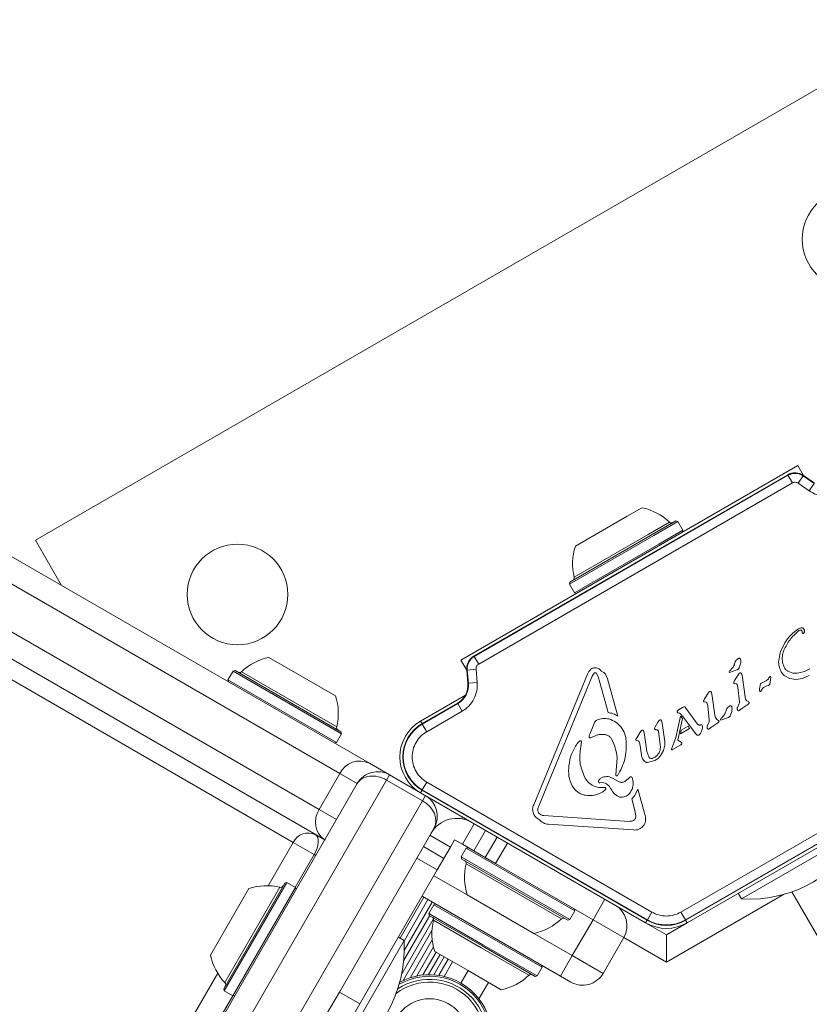
# Model space of a CAD drawing. Units: millimetres. Extents: x -6313 to 6847, y -4894 to 4626.
# Drawn here: x -4121 to -3988, y 680 to 846 of the extents above; entities that cross this region are included whole.
import ezdxf

# ---------------------------------------------------------------- set-up
doc = ezdxf.new("R2010")
doc.units = ezdxf.units.MM
doc.header["$LTSCALE"] = 1000
doc.layers.add('1 EQUIPMENT', color=7, linetype='Continuous', lineweight=18)

# ---------------------------------------------------------------- blocks, each defined once
blk = doc.blocks.new('MA 12-4012 BLOCK')
at = {"layer": '1 EQUIPMENT', "color": 7, "linetype": 'Continuous', "lineweight": 15}
for p, q in [((-4499.71, 973.29), (-4061.83, 720.48)), ((-4066.83, 718.75), (-4504.71, 971.55)), ((-4508.21, 965.49), (-4070.33, 712.68)), ((-4069.38, 707.52), (-4507.21, 960.3)), ((-4074.69, 707.12), (-4496.39, 950.59)), ((-3971.05, 843.14), (-4118.25, 758.15)), ((-3989.47, 770.75), (-4046.36, 737.91)), ((-3988.5, 769.08), (-3989.47, 770.75)), ((-3991.17, 769.19), (-4044.15, 738.6)), ((-3991.13, 769.12), (-4044.11, 738.53)), ((-3991.17, 769.19), (-3991.13, 769.12)), ((-3990.38, 767.82), (-3991.13, 769.12)), ((-3989.4, 767.78), (-3988.54, 769.01)), ((-3988.54, 769.01), (-3988.49, 769.07)), ((-3986.7, 767.72), (-3988.54, 769.01)), ((-3986.65, 767.78), (-3988.49, 769.07)), ((-4043.36, 737.24), (-3990.38, 767.82)), ((-3989.4, 767.78), (-3987.56, 766.49)), ((-3987.56, 766.49), (-3986.7, 767.72)), ((-4018.28, 762.2), (-4015.78, 763.64)), ((-4027.04, 757.14), (-4018.28, 762.2)), ((-4014.05, 759.1), (-4010.07, 761.4)), ((-4013.8, 758.96), (-4009.73, 761.31)), ((-4009.73, 761.31), (-4010.07, 761.4)), ((-4008.88, 759.83), (-4009.73, 761.31)), ((-4028.04, 750.73), (-4013.8, 758.96)), ((-4027.95, 751.07), (-4014.05, 759.1)), ((-4012.95, 757.48), (-4008.88, 759.83)), ((-4008.97, 759.49), (-4008.88, 759.83)), ((-4118.25, 758.15), (-4113.84, 750.51)), ((-4027.19, 749.26), (-4012.95, 757.48)), ((-4027.95, 751.07), (-4028.04, 750.73)), ((-4028.04, 750.73), (-4027.19, 749.26)), ((-4027.19, 749.26), (-4026.85, 749.17)), ((-3988.44, 742.5), (-3988.56, 742.39)), ((-3992.44, 739.2), (-3991.66, 740.82)), ((-4044.11, 738.53), (-4044.15, 738.6)), ((-4043.36, 737.24), (-4044.11, 738.53)), ((-3992.7, 737.51), (-3992.44, 739.2)), ((-4078.81, 738.36), (-4067.56, 731.87)), ((-4046.36, 737.91), (-4045.39, 736.23)), ((-3999.15, 737.27), (-3999.37, 736.62)), ((-3992.02, 737.49), (-3991.77, 736.71)), ((-4084.87, 736.03), (-4085.72, 734.56)), ((-4084.53, 736.12), (-4084.87, 736.03)), ((-4084.87, 736.03), (-4066.55, 725.46)), ((-4084.53, 736.12), (-4066.64, 725.8)), ((-4045.39, 736.22), (-4045.31, 736.23)), ((-4045.39, 736.22), (-4045.19, 733.98)), ((-4043.81, 736.36), (-4045.31, 736.23)), ((-4045.31, 736.23), (-4045.11, 733.99)), ((-4043.62, 734.12), (-4043.81, 736.36)), ((-4034.07, 713.46), (-4024.98, 735.53)), ((-4024.19, 735.21), (-4033.29, 713.14)), ((-4024.19, 735.21), (-4023.87, 735.69)), ((-4023.18, 735.14), (-4023.44, 735.66)), ((-4021.51, 729.04), (-4023.18, 735.14)), ((-4021.95, 735.53), (-4021.59, 734.76)), ((-4001.03, 735.99), (-4000.97, 736.07)), ((-3999.77, 736.25), (-4000.97, 735.82)), ((-4000.97, 736.07), (-4000.87, 736.17)), ((-4000.58, 736.47), (-4000.87, 736.17)), ((-3999.5, 735.46), (-4000.14, 734.45)), ((-3998.93, 735.52), (-3998.81, 734.94)), ((-3990.82, 734.79), (-3991.65, 735.23)), ((-3990.27, 735.72), (-3991.12, 736.02)), ((-3988.32, 735.99), (-3989.31, 735.73)), ((-3987.51, 735.33), (-3988.69, 734.82)), ((-3987.4, 736.43), (-3988.32, 735.99)), ((-4085.72, 734.56), (-4085.63, 734.22)), ((-4085.72, 734.56), (-4067.4, 723.98)), ((-4045.19, 733.98), (-4045.11, 733.99)), ((-4043.62, 734.12), (-4045.11, 733.99)), ((-4021.59, 734.76), (-4019.86, 728.46)), ((-4000.27, 734.2), (-4000.14, 734.45)), ((-3999.88, 733.91), (-4000.2, 733.95)), ((-3999.72, 733.8), (-3999.59, 733.29)), ((-3998.81, 734.94), (-3998.36, 731.7)), ((-3994.81, 734.39), (-3995.57, 734.02)), ((-3995.25, 733.26), (-3994.68, 733.56)), ((-3994.43, 733.64), (-3994.68, 733.56)), ((-3994.34, 734.92), (-3994.26, 735.04)), ((-3994.05, 734.51), (-3994.19, 733.87)), ((-3994.02, 735.02), (-3994.05, 734.51)), ((-3989.81, 734.65), (-3990.82, 734.79)), ((-3988.69, 734.82), (-3989.81, 734.65)), ((-4053.19, 727.61), (-4045.62, 731.98)), ((-4004.59, 732.34), (-4005.23, 731.34)), ((-4004.02, 732.41), (-4003.9, 731.82)), ((-4003.9, 731.82), (-4003.45, 728.58)), ((-3999.59, 733.29), (-3999.33, 730.92)), ((-3995.66, 732.71), (-3995.75, 732.62)), ((-3995.66, 732.71), (-3995.58, 732.84)), ((-3995.58, 732.84), (-3995.48, 733.01)), ((-4046.93, 730.65), (-4052.94, 727.18)), ((-4046.89, 730.58), (-4052.9, 727.11)), ((-4046.93, 730.65), (-4046.89, 730.58)), ((-4046.14, 729.28), (-4046.89, 730.58)), ((-4005.23, 731.34), (-4005.36, 731.08)), ((-4005.29, 730.84), (-4004.97, 730.79)), ((-4004.81, 730.68), (-4004.68, 730.17)), ((-4004.68, 730.17), (-4004.42, 727.8)), ((-3999.41, 730.44), (-3999.67, 729.92)), ((-3998.89, 729.73), (-3997.9, 730.43)), ((-3997.75, 730.85), (-3998.07, 731)), ((-3997.73, 730.56), (-3997.9, 730.43)), ((-4052.15, 725.81), (-4046.14, 729.28)), ((-4010.09, 724.85), (-4009.29, 728.43)), ((-4009.63, 729.49), (-4009.78, 729.36)), ((-4009.67, 729), (-4009.45, 728.96)), ((-4009.63, 729.49), (-4008.91, 729.9)), ((-4009.45, 728.96), (-4009.29, 728.85)), ((-4009.29, 728.85), (-4008.92, 728.44)), ((-4008.96, 728.03), (-4009.29, 728.43)), ((-4006.71, 725.46), (-4008.92, 728.44)), ((-4008.91, 729.9), (-4008.73, 730)), ((-4008.57, 730), (-4008.5, 729.93)), ((-4008.5, 729.93), (-4008.4, 729.81)), ((-4008.4, 729.81), (-4006.4, 727.1)), ((-4000.62, 729.23), (-4000.84, 728.58)), ((-3998.89, 729.73), (-3999.36, 729.4)), ((-4052.9, 727.11), (-4052.94, 727.18)), ((-4052.9, 727.11), (-4052.15, 725.81)), ((-4023.99, 726.89), (-4024.61, 725.38)), ((-4023.99, 726.89), (-4023.72, 727.48)), ((-4013.08, 727.41), (-4013.53, 726.66)), ((-4013.08, 727.41), (-4012.9, 727.68)), ((-4012.46, 727.66), (-4012.36, 727.25)), ((-4012.36, 727.25), (-4011.97, 724.47)), ((-4008.96, 728.03), (-4009.74, 724.39)), ((-4004.5, 727.33), (-4004.76, 726.81)), ((-4003.98, 726.61), (-4002.99, 727.31)), ((-4002.84, 727.73), (-4003.16, 727.88)), ((-4002.82, 727.45), (-4002.99, 727.31)), ((-4002.5, 727.94), (-4002.44, 728.02)), ((-4002.44, 728.02), (-4002.34, 728.12)), ((-4002.15, 727.88), (-4002.44, 727.78)), ((-4002.05, 728.43), (-4002.34, 728.12)), ((-4001.24, 728.2), (-4002.15, 727.88)), ((-4067.4, 723.98), (-4066.55, 725.46)), ((-4066.55, 725.46), (-4066.64, 725.8)), ((-4016.13, 725.63), (-4016.67, 724.79)), ((-4015.93, 725.93), (-4016.13, 725.63)), ((-4015.46, 725.86), (-4015.34, 725.28)), ((-4015.34, 725.28), (-4014.95, 722.48)), ((-4013.65, 726.42), (-4013.53, 726.66)), ((-4013.21, 726.11), (-4013.43, 726.14)), ((-4012.68, 723.2), (-4013, 725.86)), ((-4007.74, 726.35), (-4009.29, 725.46)), ((-4009.18, 726.06), (-4009.29, 725.46)), ((-4007.99, 726.75), (-4009.18, 726.06)), ((-4007.74, 726.35), (-4007.99, 726.75)), ((-4006.56, 725.31), (-4006.71, 725.46)), ((-4005.56, 726.4), (-4005.76, 725.72)), ((-4003.98, 726.61), (-4004.45, 726.28)), ((-4067.74, 723.89), (-4067.4, 723.98)), ((-4026.74, 723.81), (-4026.34, 724.23)), ((-4026.02, 724.1), (-4026.14, 723.23)), ((-4023.95, 725), (-4024.41, 724.77)), ((-4016.67, 724.79), (-4016.8, 724.53)), ((-4016.73, 724.3), (-4016.41, 724.25)), ((-4016.25, 724.11), (-4016.14, 723.75)), ((-4015.88, 721.89), (-4016.14, 723.75)), ((-4010.09, 724.85), (-4010.64, 723.29)), ((-4009.22, 723.59), (-4010.6, 722.79)), ((-4009.74, 724.39), (-4009.19, 724.05)), ((-4009.09, 723.69), (-4009.22, 723.59)), ((-4009.19, 724.05), (-4009.09, 723.97)), ((-4009.06, 723.92), (-4009.05, 723.8)), ((-4014.95, 722.48), (-4014.63, 721.54)), ((-4012.16, 722.65), (-4012.54, 721.94)), ((-4010.79, 722.85), (-4010.64, 723.29)), ((-4061.83, 720.48), (-4058.42, 718.51)), ((-4020.2, 718.55), (-4019.95, 721.37)), ((-4013.62, 720.94), (-4014.84, 720.6)), ((-4070.33, 712.68), (-4066.83, 718.75)), ((-4058.42, 718.51), (-4058.92, 717.64)), ((-4058.42, 718.51), (-4053.19, 715.49)), ((-4086.88, 677.21), (-4063.89, 717.05)), ((-4058.92, 717.64), (-4083.42, 675.21)), ((-4058.92, 717.64), (-4052.86, 714.14)), ((-4052.15, 717.29), (-4052.9, 715.99)), ((-4014.12, 695.33), (-4052.15, 717.29)), ((-4025.48, 718.17), (-4025.36, 717.95)), ((-4022.42, 717.23), (-4022.92, 717.2)), ((-4019.64, 717.36), (-4020.79, 717.97)), ((-4018.08, 717.9), (-4018.7, 717.4)), ((-4018.08, 717.9), (-4017.83, 718.12)), ((-3971.17, 717.29), (-4009.2, 695.33)), ((-4015.16, 693.53), (-4053.19, 715.49)), ((-4052.94, 715.92), (-4052.9, 715.99)), ((-4052.94, 715.92), (-4014.91, 693.97)), ((-4052.9, 715.99), (-4014.87, 694.04)), ((-4022.42, 715.66), (-4021.98, 716)), ((-4016.98, 715.03), (-4016.48, 716.11)), ((-4016.48, 716.11), (-4015.25, 711.65)), ((-4008.45, 694.04), (-3970.42, 715.99)), ((-4008.41, 693.97), (-3970.38, 715.92)), ((-3970.13, 715.49), (-4008.16, 693.53)), ((-4077.36, 671.71), (-4052.86, 714.14)), ((-4052.86, 714.14), (-4052.36, 715.01)), ((-4016.98, 715.03), (-4017.52, 714.48)), ((-4016.92, 712.29), (-4017.52, 714.48)), ((-4032.83, 711.75), (-4033.17, 712.01)), ((-4016.92, 712.29), (-4016.8, 711.56)), ((-4046.13, 706.8), (-4044.13, 710.26)), ((-4032.36, 711.64), (-4017.96, 710.67)), ((-4017.24, 709.21), (-4031.64, 710.18)), ((-4050.9, 709.55), (-4053, 705.9)), ((-4044.2, 705.68), (-4042.2, 709.14)), ((-3978.21, 709.56), (-3988.6, 703.56)), ((-4071.14, 705.07), (-4074.69, 707.12)), ((-4051.6, 708.33), (-4048.13, 706.33)), ((-4048.13, 706.33), (-4047.43, 707.55)), ((-4047.43, 707.55), (-4046.13, 706.8)), ((-4042.26, 704.56), (-4040.26, 708.02)), ((-4040.51, 703.55), (-4038.51, 707.01)), ((-4053, 705.9), (-4053.83, 704.46)), ((-4052.71, 706.4), (-4049.25, 704.4)), ((-4049.25, 704.4), (-4048.13, 706.33)), ((-4045.46, 706.12), (-4046.31, 704.65)), ((-4046.13, 706.8), (-4044.2, 705.68)), ((-4045.12, 706.21), (-4045.46, 706.12)), ((-4027.14, 695.54), (-4045.46, 706.12)), ((-4044.2, 705.68), (-4042.26, 704.56)), ((-4066.89, 681.84), (-4053.83, 704.46)), ((-4053.83, 704.46), (-4050.37, 702.46)), ((-4050.37, 702.46), (-4049.25, 704.4)), ((-4046.31, 704.65), (-4046.22, 704.3)), ((-4027.99, 694.07), (-4046.31, 704.65)), ((-4028.33, 693.98), (-4046.22, 704.3)), ((-4040.51, 703.55), (-4042.26, 704.56)), ((-4024.05, 694.05), (-4040.51, 703.55)), ((-3988.6, 703.56), (-3998.99, 697.56)), ((-4050.37, 702.46), (-4063.43, 679.84)), ((-4086.45, 682.36), (-4076.13, 700.24)), ((-4086.36, 682.02), (-4075.79, 700.33)), ((-4075.79, 700.33), (-4076.13, 700.24)), ((-4074.31, 699.48), (-4075.79, 700.33)), ((-4088.69, 688.07), (-4082.2, 699.33)), ((-4084.89, 681.17), (-4074.31, 699.48)), ((-4074.22, 699.14), (-4074.31, 699.48)), ((-3999.54, 698.51), (-3998.99, 697.56)), ((-4056.62, 690.91), (-4052.62, 697.84)), ((-4055.98, 690.45), (-4051.94, 697.45)), ((-4055.95, 688.88), (-4051.23, 697.04)), ((-4029.55, 684.52), (-4052.93, 698.02)), ((-4034.05, 691.74), (-4045.3, 698.24)), ((-4024.05, 694.05), (-4022.05, 697.51)), ((-4050.96, 696.59), (-4051.81, 695.12)), ((-4050.62, 696.68), (-4050.96, 696.59)), ((-4041.8, 691.31), (-4050.96, 696.59)), ((-4027.99, 694.07), (-4027.14, 695.54)), ((-4027.14, 695.54), (-4027.24, 695.89)), ((-4014.12, 695.33), (-4014.87, 694.04)), ((-4009.2, 695.33), (-4008.45, 694.04)), ((-4056.37, 684.94), (-4051.02, 694.22)), ((-4056.05, 687.13), (-4051.65, 694.74)), ((-4051.81, 695.12), (-4051.72, 694.78)), ((-4042.65, 689.83), (-4051.81, 695.12)), ((-4042.77, 689.62), (-4051.72, 694.78)), ((-4028.33, 693.98), (-4027.99, 694.07)), ((-4027.55, 687.99), (-4024.05, 694.05)), ((-4018.86, 691.05), (-4024.05, 694.05)), ((-4015.16, 693.53), (-4011.66, 691.51)), ((-4014.87, 694.04), (-4014.91, 693.97)), ((-4011.66, 691.51), (-4008.16, 693.53)), ((-4008.41, 693.97), (-4008.45, 694.04)), ((-4056.12, 683.8), (-4051.26, 692.22)), ((-4055.98, 690.55), (-4067.98, 669.76)), ((-4055.98, 690.55), (-4056.93, 691.09)), ((-4054.91, 684.27), (-4051.22, 690.67)), ((-4032.64, 686.02), (-4041.8, 691.31)), ((-4022.36, 684.99), (-4018.86, 691.05)), ((-4011.66, 691.51), (-4011.66, 686.89)), ((-4053.84, 684.55), (-4051.01, 689.45)), ((-4052.81, 684.72), (-4050.58, 688.58)), ((-4045.17, 685.46), (-4050.8, 688.71)), ((-4033.83, 684.46), (-4042.77, 689.62)), ((-4033.49, 684.55), (-4042.65, 689.83)), ((-4051.86, 684.78), (-4049.89, 688.19)), ((-4050.94, 684.75), (-4049.19, 687.78)), ((-4050.08, 684.66), (-4048.51, 687.39)), ((-4029.55, 684.52), (-4027.55, 687.99)), ((-4027.55, 687.99), (-4022.36, 684.99)), ((-4046.39, 683.36), (-4045.17, 685.46)), ((-4039.55, 682.21), (-4045.17, 685.46)), ((-4033.49, 684.55), (-4032.64, 686.02)), ((-4032.64, 686.02), (-4032.73, 686.36)), ((-4033.83, 684.46), (-4033.49, 684.55)), ((-4027.82, 683.52), (-4029.55, 684.52)), ((-4086.45, 682.36), (-4086.36, 682.02)), ((-4086.36, 682.02), (-4084.89, 681.17)), ((-4084.89, 681.17), (-4084.55, 681.26)), ((-4069.06, 678.09), (-4066.89, 681.84)), ((-4066.89, 681.84), (-4063.43, 679.84)), ((-4063.43, 679.84), (-4072.93, 663.38))]:
    blk.add_line(p, q, dxfattribs=at)
at = {"layer": '1 EQUIPMENT', "color": 8, "linetype": 'Continuous', "lineweight": 15}
for p, q in [((-4014.72, 759.13), (-4011.14, 761.2)), ((-4027.24, 751.9), (-4014.72, 759.13)), ((-4083.46, 735.92), (-4067.35, 726.62)), ((-4053.19, 727.61), (-4052.94, 727.18)), ((-4063.89, 717.05), (-4066.83, 718.75)), ((-4052.94, 715.92), (-4053.19, 715.49)), ((-4070.33, 712.68), (-4067.38, 710.98)), ((-4046.24, 711.11), (-4046.08, 711.39)), ((-4078.91, 699.8), (-4074.69, 707.12)), ((-4071.14, 705.07), (-4074.35, 699.51)), ((-4071.14, 705.07), (-4070.88, 704.92)), ((-4029.4, 694.18), (-4045.51, 703.48)), ((-4050.93, 701.49), (-4045.3, 698.24)), ((-4086.25, 683.43), (-4076.95, 699.53)), ((-3980.01, 680.68), (-3990.45, 698.76)), ((-3991.89, 698.31), (-4011.66, 686.89)), ((-4042.95, 689.31), (-4051.01, 693.96)), ((-4015.16, 693.53), (-4014.91, 693.97)), ((-4008.41, 693.97), (-4008.16, 693.53)), ((-4034.05, 691.74), (-4027.55, 687.99)), ((-4011.66, 686.89), (-4018.86, 691.05)), ((-4034.9, 684.66), (-4042.95, 689.31)), ((-4049.2, 684.48), (-4047.77, 686.96)), ((-4364.15, 205.75), (-4087.46, 685)), ((-4041.71, 683.46), (-4043.32, 680.68)), ((-4084.93, 681.19), (-4360.61, 203.7))]:
    blk.add_line(p, q, dxfattribs=at)
at = {"layer": '1 EQUIPMENT', "color": 7, "linetype": 'Continuous', "lineweight": 15, "flags": 128}
blk.add_lwpolyline([(-4070.94, 708.42), (-4070.71, 708.22), (-4070.56, 707.93), (-4070.47, 707.56), (-4070.46, 707.13), (-4070.52, 706.64), (-4070.66, 706.12), (-4070.87, 705.59), (-4071.14, 705.07)], dxfattribs=at)
at = {"layer": '1 EQUIPMENT', "color": 7, "linetype": 'Continuous', "lineweight": 15}
for centre, radius in [((-3980.2, 808.99), 8.5), ((-4084.11, 749), 8.5), ((-4051.67, 674.2), 6.5)]:
    blk.add_circle(centre, radius, dxfattribs=at)
for centre, radius, start, end in [((-3989.92, 767.03), 2.5, 55, 120), ((-3989.92, 767.03), 2.42, 55, 120), ((-4017.81, 754.16), 9.7, 46.5288, 77.9415), ((-4010.79, 761.56), 0.5, 226.5288, 300), ((-4017.81, 754.15), 9.7, 162.0585, 193.4712), ((-4027.73, 751.78), 0.5, 300, 13.4712), ((-4042.9, 736.44), 2.5, 120, 185), ((-4042.9, 736.44), 2.42, 120, 185), ((-4076.79, 728.88), 9.7, 102.0585, 133.4712), ((-4083.8, 736.28), 0.5, 240, 313.4712), ((-4048.68, 733.68), 3.5, 300, 5), ((-4048.68, 733.68), 3.58, 300, 5), ((-4076.78, 728.88), 9.7, 346.5288, 17.9415), ((-4049.69, 721.55), 7, 120, 240), ((-4049.69, 721.55), 6.5, 120, 240), ((-4049.69, 721.55), 6.42, 120, 240), ((-4066.87, 726.5), 0.5, 166.5288, 240), ((-4063.46, 717.09), 3.76, 64.4019, 153.8113), ((-4060.42, 715.05), 4, 60, 150), ((-4054.36, 711.55), 4, 330, 60), ((-4067.2, 710.59), 3.76, 146.1887, 235.5981), ((-4047.07, 706.18), 5, 60, 150), ((-4072.16, 705.87), 2.82, 64.4019, 153.8113), ((-3997.69, 719.3), 21.78, 266.5692, 333.4308), ((-4036.07, 701.22), 9.7, 166.5323, 197.9373), ((-4045.99, 703.6), 0.5, 346.5323, 60), ((-4079.21, 690.1), 9.7, 76.5288, 107.9415), ((-4076.83, 700.02), 0.5, 256.5288, 330), ((-4022.32, 693.05), 4, 330, 60), ((-4041.57, 691.7), 9.7, 166.5323, 197.9373), ((-4051.49, 694.07), 0.5, 346.5323, 60), ((-4036.07, 701.22), 9.7, 282.0627, 313.4677), ((-4029.06, 693.82), 0.5, 60, 133.4677), ((-4011.66, 699.59), 7, 240, 300), ((-4011.66, 699.59), 6.5, 240, 300), ((-4011.66, 699.59), 6.42, 240, 300), ((-4077.72, 689.24), 21.78, 296.5692, 3.4308), ((-4079.21, 690.1), 9.7, 192.0585, 223.4712), ((-4051.67, 674.2), 10.57, 240, 118.4696), ((-4051.67, 674.2), 10.32, 240, 119.8359), ((-4041.57, 691.7), 9.7, 282.0627, 313.4677), ((-4034.56, 684.29), 0.5, 60, 133.4677), ((-4025.82, 686.99), 4, 240, 330), ((-4086.61, 683.08), 0.5, 330, 43.4712)]:
    blk.add_arc(centre, radius, start, end, dxfattribs=at)
at = {"layer": '1 EQUIPMENT', "color": 8, "linetype": 'Continuous', "lineweight": 15}
for radius, end in [(9.78, 123.3949), (9.3, 127.4951)]:
    blk.add_arc((-4051.67, 674.2), radius, 240, end, dxfattribs=at)
at = {"layer": '1 EQUIPMENT', "color": 7, "linetype": 'Continuous', "lineweight": 15}
for centre, start_param, end_param in [((-4060.42, 715.05), 1.570796, 3.141593), ((-4054.36, 711.55), 0, 1.570796)]:
    blk.add_ellipse(centre, major_axis=(3.46, -2), ratio=0.75, start_param=start_param, end_param=end_param, dxfattribs=at)
for points, knots in [([(-3990.38, 767.82), (-3990.3, 767.86), (-3990.15, 767.93), (-3989.88, 767.95), (-3989.62, 767.91), (-3989.47, 767.82), (-3989.4, 767.78)], [0, 0, 0, 0, 0.249891, 0.50125, 0.750671, 1, 1, 1, 1]), ([(-3987.56, 766.49), (-3987.15, 766.25), (-3986.32, 765.76), (-3984.87, 765.51), (-3983.4, 765.64), (-3982.53, 766.05), (-3982.1, 766.25)], [0, 0, 0, 0, 0.244904, 0.5, 0.755096, 1, 1, 1, 1]), ([(-3991.8, 739.56), (-3991.92, 739.23), (-3992.15, 738.55), (-3992.06, 737.84), (-3992.02, 737.49)], [0, 0, 0, 0, 0.49914, 1, 1, 1, 1]), ([(-4043.81, 736.36), (-4043.82, 736.45), (-4043.82, 736.62), (-4043.72, 736.87), (-4043.57, 737.09), (-4043.43, 737.19), (-4043.36, 737.24)], [0, 0, 0, 0, 0.249891, 0.50125, 0.750671, 1, 1, 1, 1]), ([(-4046.14, 729.28), (-4045.75, 729.55), (-4044.96, 730.1), (-4044.12, 731.31), (-4043.61, 732.69), (-4043.62, 733.65), (-4043.62, 734.12)], [0, 0, 0, 0, 0.244904, 0.5, 0.755096, 1, 1, 1, 1]), ([(-4052.15, 717.29), (-4052.5, 717.53), (-4053.21, 718.01), (-4054, 719.07), (-4054.5, 720.27), (-4054.66, 721.55), (-4054.5, 722.83), (-4054, 724.04), (-4053.21, 725.09), (-4052.5, 725.57), (-4052.15, 725.81)], [0, 0, 0, 0, 0.122833, 0.25, 0.377167, 0.5, 0.622833, 0.75, 0.877167, 1, 1, 1, 1]), ([(-4019.95, 721.37), (-4020.03, 721.94), (-4020.2, 723.09), (-4020.72, 724.13), (-4020.99, 724.65)], [0, 0, 0, 0, 0.498041, 1, 1, 1, 1]), ([(-4026.14, 723.23), (-4026.25, 722.36), (-4026.47, 720.62), (-4025.81, 718.99), (-4025.48, 718.17)], [0, 0, 0, 0, 0.498356, 1, 1, 1, 1]), ([(-4022.71, 717.96), (-4022.56, 718.04), (-4022.26, 718.19), (-4021.76, 718.25), (-4021.25, 718.2), (-4020.95, 718.04), (-4020.79, 717.97)], [0, 0, 0, 0, 0.246659, 0.494604, 0.744899, 1, 1, 1, 1]), ([(-4021.05, 716.14), (-4021.12, 716.28), (-4021.26, 716.55), (-4021.59, 716.87), (-4021.98, 717.12), (-4022.27, 717.19), (-4022.42, 717.23)], [0, 0, 0, 0, 0.251993, 0.502586, 0.752015, 1, 1, 1, 1]), ([(-4017.46, 718.05), (-4017.38, 717.81), (-4017.23, 717.34), (-4017.29, 716.59), (-4017.51, 715.88), (-4017.81, 715.49), (-4017.97, 715.3)], [0, 0, 0, 0, 0.254465, 0.504566, 0.752704, 1, 1, 1, 1]), ([(-4025.32, 715.07), (-4025.54, 715.12), (-4026, 715.23), (-4026.63, 715.58), (-4027.18, 716.04), (-4027.44, 716.44), (-4027.57, 716.65)], [0, 0, 0, 0, 0.246669, 0.495382, 0.746215, 1, 1, 1, 1]), ([(-4019.51, 714.75), (-4019.82, 714.91), (-4020.46, 715.24), (-4020.85, 715.84), (-4021.05, 716.14)], [0, 0, 0, 0, 0.49935, 1, 1, 1, 1]), ([(-4017.97, 715.3), (-4018.07, 715.21), (-4018.28, 715.02), (-4018.67, 714.84), (-4019.08, 714.73), (-4019.36, 714.74), (-4019.51, 714.75)], [0, 0, 0, 0, 0.2481076, 0.497062, 0.7489757, 1, 1, 1, 1]), ([(-4031.64, 710.18), (-4031.78, 710.2), (-4032.05, 710.23), (-4032.45, 710.4), (-4032.82, 710.63), (-4033.02, 710.85), (-4033.12, 710.95)], [0, 0, 0, 0, 0.243636, 0.489997, 0.746139, 1, 1, 1, 1]), ([(-4009.2, 695.33), (-4009.58, 695.15), (-4010.36, 694.78), (-4011.66, 694.62), (-4012.96, 694.78), (-4013.74, 695.15), (-4014.12, 695.33)], [0, 0, 0, 0, 0.245667, 0.5, 0.754333, 1, 1, 1, 1])]:
    blk.add_open_spline(points, degree=3, knots=knots, dxfattribs=at)
for points in [[(-3991.8, 739.56), (-3991.49, 740.18), (-3990.87, 741.41), (-3989.86, 742.35), (-3989.35, 742.82)], [(-3991.66, 740.82), (-3991.34, 741.28), (-3990.7, 742.2), (-3989.78, 742.85), (-3989.33, 743.18)], [(-3989.35, 742.82), (-3989.29, 742.86), (-3989.18, 742.94), (-3989.03, 742.95), (-3988.96, 742.96)], [(-3989.33, 743.18), (-3989.25, 743.22), (-3989.11, 743.3), (-3988.95, 743.32), (-3988.87, 743.34)], [(-3988.96, 742.96), (-3988.94, 742.95), (-3988.9, 742.95), (-3988.85, 742.93), (-3988.8, 742.89), (-3988.78, 742.86), (-3988.76, 742.84)], [(-3988.87, 743.34), (-3988.84, 743.34), (-3988.78, 743.34), (-3988.68, 743.33), (-3988.6, 743.3), (-3988.55, 743.26), (-3988.52, 743.25)], [(-3988.76, 742.84), (-3988.74, 742.8), (-3988.7, 742.72), (-3988.7, 742.63), (-3988.7, 742.58)], [(-3988.69, 742.43), (-3988.69, 742.45), (-3988.71, 742.5), (-3988.71, 742.55), (-3988.7, 742.58)], [(-3988.56, 742.39), (-3988.56, 742.38), (-3988.57, 742.38), (-3988.59, 742.37), (-3988.61, 742.37), (-3988.63, 742.37), (-3988.65, 742.38), (-3988.67, 742.39), (-3988.68, 742.41), (-3988.68, 742.42), (-3988.69, 742.43)], [(-3988.52, 743.25), (-3988.49, 743.22), (-3988.42, 743.16), (-3988.38, 743.08), (-3988.36, 743.04)], [(-3988.37, 743.04), (-3988.35, 743), (-3988.32, 742.91), (-3988.33, 742.76), (-3988.37, 742.62), (-3988.42, 742.54), (-3988.44, 742.5)], [(-4000.03, 737.6), (-4000.09, 737.39), (-4000.21, 736.99), (-4000.46, 736.64), (-4000.58, 736.47)], [(-4000.03, 737.6), (-3999.98, 737.71), (-3999.87, 737.93), (-3999.68, 738.07), (-3999.58, 738.14)], [(-3999.58, 738.14), (-3999.54, 738.16), (-3999.45, 738.21), (-3999.35, 738.21), (-3999.31, 738.21)], [(-3999.31, 738.21), (-3999.29, 738.21), (-3999.25, 738.2), (-3999.21, 738.16), (-3999.17, 738.12), (-3999.16, 738.08), (-3999.15, 738.07)], [(-3999.15, 738.07), (-3999.12, 737.93), (-3999.06, 737.67), (-3999.12, 737.41), (-3999.15, 737.27)], [(-3992.26, 735.93), (-3992.38, 736.18), (-3992.62, 736.68), (-3992.67, 737.24), (-3992.7, 737.51)], [(-4024.98, 735.53), (-4024.91, 735.68), (-4024.77, 735.99), (-4024.53, 736.23), (-4024.41, 736.35)], [(-4024.41, 736.35), (-4024.35, 736.39), (-4024.24, 736.48), (-4024.03, 736.57), (-4023.82, 736.62), (-4023.67, 736.62), (-4023.6, 736.62)], [(-4023.87, 735.69), (-4023.86, 735.71), (-4023.83, 735.73), (-4023.77, 735.76), (-4023.71, 735.78), (-4023.65, 735.78), (-4023.59, 735.77), (-4023.53, 735.74), (-4023.48, 735.71), (-4023.45, 735.68), (-4023.44, 735.66)], [(-4023.6, 736.62), (-4023.5, 736.6), (-4023.3, 736.57), (-4023.02, 736.43), (-4022.78, 736.23), (-4022.67, 736.06), (-4022.62, 735.98)], [(-4022.62, 735.98), (-4022.49, 735.93), (-4022.22, 735.84), (-4022.04, 735.63), (-4021.95, 735.53)], [(-4000.97, 735.82), (-4000.97, 735.83), (-4000.99, 735.83), (-4001.01, 735.85), (-4001.03, 735.87), (-4001.04, 735.89), (-4001.04, 735.91), (-4001.05, 735.94), (-4001.04, 735.96), (-4001.03, 735.98), (-4001.03, 735.99)], [(-3999.37, 736.62), (-3999.39, 736.58), (-3999.43, 736.49), (-3999.52, 736.38), (-3999.64, 736.29), (-3999.73, 736.26), (-3999.77, 736.25)], [(-3999.5, 735.46), (-3999.47, 735.5), (-3999.41, 735.59), (-3999.33, 735.65), (-3999.29, 735.68)], [(-3999.29, 735.68), (-3999.27, 735.69), (-3999.25, 735.71), (-3999.21, 735.72), (-3999.17, 735.73), (-3999.15, 735.73), (-3999.13, 735.73)], [(-3999.13, 735.73), (-3999.12, 735.73), (-3999.1, 735.73), (-3999.07, 735.71), (-3999.04, 735.7), (-3999.03, 735.68), (-3999.02, 735.68)], [(-3999.02, 735.68), (-3999, 735.65), (-3998.96, 735.61), (-3998.94, 735.55), (-3998.93, 735.52)], [(-3994.26, 735.04), (-3994.25, 735.05), (-3994.23, 735.08), (-3994.2, 735.1), (-3994.18, 735.11)], [(-3994.18, 735.11), (-3994.17, 735.11), (-3994.16, 735.12), (-3994.13, 735.12), (-3994.1, 735.12), (-3994.07, 735.11), (-3994.05, 735.09), (-3994.03, 735.07), (-3994.02, 735.05), (-3994.02, 735.03), (-3994.02, 735.02)], [(-3991.65, 735.23), (-3991.77, 735.33), (-3992.01, 735.53), (-3992.18, 735.8), (-3992.26, 735.93)], [(-3991.12, 736.02), (-3991.25, 736.11), (-3991.53, 736.28), (-3991.69, 736.57), (-3991.77, 736.71)], [(-3989.31, 735.73), (-3989.47, 735.71), (-3989.79, 735.65), (-3990.11, 735.7), (-3990.27, 735.72)], [(-4000.2, 733.95), (-4000.22, 733.97), (-4000.25, 734), (-4000.28, 734.06), (-4000.29, 734.13), (-4000.28, 734.17), (-4000.27, 734.2)], [(-3999.88, 733.91), (-3999.86, 733.91), (-3999.83, 733.9), (-3999.78, 733.88), (-3999.75, 733.84), (-3999.73, 733.81), (-3999.72, 733.8)], [(-3995.91, 732.77), (-3995.91, 732.95), (-3995.93, 733.32), (-3995.82, 733.66), (-3995.77, 733.84)], [(-3995.77, 733.84), (-3995.76, 733.86), (-3995.74, 733.9), (-3995.7, 733.96), (-3995.64, 734), (-3995.59, 734.01), (-3995.57, 734.02)], [(-3994.34, 734.92), (-3994.39, 734.81), (-3994.51, 734.6), (-3994.71, 734.46), (-3994.81, 734.39)], [(-3994.19, 733.87), (-3994.2, 733.85), (-3994.22, 733.8), (-3994.28, 733.73), (-3994.35, 733.68), (-3994.4, 733.66), (-3994.43, 733.64)], [(-4004.59, 732.34), (-4004.56, 732.39), (-4004.5, 732.47), (-4004.42, 732.54), (-4004.38, 732.57)], [(-4004.38, 732.57), (-4004.36, 732.57), (-4004.34, 732.59), (-4004.3, 732.61), (-4004.26, 732.61), (-4004.24, 732.61), (-4004.22, 732.61)], [(-4004.22, 732.61), (-4004.21, 732.61), (-4004.19, 732.61), (-4004.16, 732.6), (-4004.13, 732.58), (-4004.12, 732.57), (-4004.11, 732.56)], [(-4004.11, 732.56), (-4004.09, 732.54), (-4004.05, 732.49), (-4004.03, 732.43), (-4004.02, 732.41)], [(-3995.87, 732.65), (-3995.88, 732.67), (-3995.9, 732.71), (-3995.91, 732.75), (-3995.91, 732.77)], [(-3995.75, 732.62), (-3995.76, 732.62), (-3995.77, 732.61), (-3995.78, 732.61), (-3995.8, 732.6), (-3995.82, 732.61), (-3995.84, 732.61), (-3995.85, 732.62), (-3995.86, 732.63), (-3995.87, 732.64), (-3995.87, 732.65)], [(-3995.48, 733.01), (-3995.45, 733.06), (-3995.39, 733.16), (-3995.3, 733.23), (-3995.25, 733.26)], [(-4005.36, 731.08), (-4005.37, 731.06), (-4005.38, 731.01), (-4005.37, 730.95), (-4005.34, 730.88), (-4005.31, 730.85), (-4005.29, 730.84)], [(-4004.97, 730.79), (-4004.95, 730.79), (-4004.92, 730.79), (-4004.87, 730.76), (-4004.83, 730.73), (-4004.82, 730.69), (-4004.81, 730.68)], [(-4001.5, 729.55), (-4001.45, 729.66), (-4001.34, 729.88), (-4001.15, 730.02), (-4001.05, 730.09)], [(-4001.05, 730.09), (-4001.01, 730.12), (-4000.92, 730.17), (-4000.82, 730.17), (-4000.78, 730.17)], [(-4000.78, 730.17), (-4000.76, 730.16), (-4000.72, 730.15), (-4000.68, 730.12), (-4000.64, 730.07), (-4000.63, 730.04), (-4000.62, 730.02)], [(-3999.33, 730.92), (-3999.32, 730.84), (-3999.32, 730.67), (-3999.38, 730.52), (-3999.41, 730.44)], [(-3998.07, 731), (-3998.15, 731.1), (-3998.31, 731.31), (-3998.35, 731.57), (-3998.36, 731.7)], [(-3997.75, 730.85), (-3997.73, 730.84), (-3997.71, 730.82), (-3997.68, 730.78), (-3997.67, 730.73), (-3997.67, 730.7), (-3997.67, 730.69)], [(-3997.67, 730.69), (-3997.68, 730.66), (-3997.69, 730.62), (-3997.71, 730.58), (-3997.73, 730.56)], [(-4021.51, 729.04), (-4021.22, 729), (-4020.64, 728.9), (-4020.12, 728.61), (-4019.86, 728.46)], [(-4009.78, 729.36), (-4009.79, 729.34), (-4009.82, 729.29), (-4009.83, 729.24), (-4009.84, 729.22)], [(-4009.84, 729.22), (-4009.84, 729.19), (-4009.84, 729.13), (-4009.81, 729.08), (-4009.8, 729.05)], [(-4009.8, 729.05), (-4009.79, 729.04), (-4009.77, 729.03), (-4009.74, 729.01), (-4009.7, 729), (-4009.68, 729), (-4009.67, 729)], [(-4008.73, 730), (-4008.71, 730.01), (-4008.69, 730.02), (-4008.66, 730.02), (-4008.65, 730.02)], [(-4008.65, 730.02), (-4008.63, 730.02), (-4008.61, 730.02), (-4008.59, 730), (-4008.57, 730)], [(-4003.16, 727.88), (-4003.24, 727.99), (-4003.4, 728.19), (-4003.43, 728.45), (-4003.45, 728.58)], [(-4001.5, 729.55), (-4001.56, 729.35), (-4001.68, 728.94), (-4001.93, 728.6), (-4002.05, 728.43)], [(-4000.84, 728.58), (-4000.86, 728.53), (-4000.9, 728.44), (-4000.99, 728.34), (-4001.11, 728.25), (-4001.2, 728.22), (-4001.24, 728.2)], [(-4000.62, 730.02), (-4000.59, 729.89), (-4000.53, 729.62), (-4000.59, 729.36), (-4000.62, 729.23)], [(-3999.67, 729.54), (-3999.69, 729.6), (-3999.72, 729.73), (-3999.69, 729.86), (-3999.67, 729.92)], [(-3999.55, 729.38), (-3999.57, 729.39), (-3999.59, 729.41), (-3999.63, 729.44), (-3999.65, 729.49), (-3999.66, 729.52), (-3999.67, 729.54)], [(-3999.36, 729.4), (-3999.37, 729.39), (-3999.4, 729.37), (-3999.45, 729.36), (-3999.5, 729.36), (-3999.54, 729.37), (-3999.55, 729.38)], [(-4023.72, 727.48), (-4023.68, 727.54), (-4023.6, 727.65), (-4023.48, 727.72), (-4023.42, 727.76)], [(-4023.42, 727.76), (-4023.08, 727.88), (-4022.42, 728.13), (-4021.72, 728.03), (-4021.37, 727.97)], [(-4021.37, 727.97), (-4020.97, 727.81), (-4020.18, 727.49), (-4019.26, 726.59), (-4018.61, 725.47), (-4018.5, 724.63), (-4018.44, 724.21)], [(-4012.9, 727.68), (-4012.86, 727.72), (-4012.79, 727.78), (-4012.7, 727.8), (-4012.65, 727.81)], [(-4012.65, 727.81), (-4012.63, 727.81), (-4012.59, 727.81), (-4012.53, 727.77), (-4012.48, 727.72), (-4012.47, 727.68), (-4012.46, 727.66)], [(-4006.2, 726.95), (-4006.24, 726.97), (-4006.32, 727), (-4006.37, 727.07), (-4006.4, 727.1)], [(-4005.94, 726.94), (-4005.98, 726.94), (-4006.07, 726.92), (-4006.15, 726.94), (-4006.2, 726.95)], [(-4005.94, 726.94), (-4005.9, 726.95), (-4005.82, 726.97), (-4005.73, 726.95), (-4005.69, 726.95)], [(-4005.69, 726.95), (-4005.68, 726.95), (-4005.66, 726.94), (-4005.62, 726.92), (-4005.6, 726.89), (-4005.59, 726.86), (-4005.59, 726.85)], [(-4005.59, 726.85), (-4005.57, 726.78), (-4005.54, 726.63), (-4005.55, 726.48), (-4005.56, 726.4)], [(-4004.76, 726.42), (-4004.77, 726.48), (-4004.81, 726.61), (-4004.78, 726.74), (-4004.76, 726.81)], [(-4004.42, 727.8), (-4004.41, 727.72), (-4004.41, 727.56), (-4004.47, 727.4), (-4004.5, 727.33)], [(-4002.84, 727.73), (-4002.82, 727.72), (-4002.8, 727.7), (-4002.77, 727.66), (-4002.76, 727.62), (-4002.76, 727.59), (-4002.76, 727.57)], [(-4002.76, 727.57), (-4002.77, 727.55), (-4002.78, 727.5), (-4002.8, 727.47), (-4002.82, 727.45)], [(-4002.44, 727.78), (-4002.44, 727.78), (-4002.46, 727.79), (-4002.48, 727.8), (-4002.5, 727.82), (-4002.51, 727.84), (-4002.51, 727.87), (-4002.52, 727.89), (-4002.51, 727.92), (-4002.5, 727.93), (-4002.5, 727.94)], [(-4024.7, 724.94), (-4024.69, 725.02), (-4024.69, 725.17), (-4024.64, 725.31), (-4024.61, 725.38)], [(-4023.95, 725), (-4023.78, 725.08), (-4023.45, 725.24), (-4022.9, 725.36), (-4022.34, 725.38), (-4021.98, 725.3), (-4021.79, 725.26)], [(-4021.79, 725.26), (-4021.71, 725.23), (-4021.55, 725.18), (-4021.33, 725.04), (-4021.13, 724.86), (-4021.04, 724.72), (-4020.99, 724.65)], [(-4015.93, 725.93), (-4015.91, 725.95), (-4015.88, 725.99), (-4015.81, 726.03), (-4015.74, 726.06), (-4015.69, 726.07), (-4015.66, 726.07)], [(-4015.66, 726.07), (-4015.64, 726.06), (-4015.59, 726.05), (-4015.53, 726), (-4015.48, 725.94), (-4015.47, 725.89), (-4015.46, 725.86)], [(-4013.58, 726.18), (-4013.59, 726.2), (-4013.62, 726.23), (-4013.65, 726.29), (-4013.66, 726.36), (-4013.65, 726.4), (-4013.65, 726.42)], [(-4013.43, 726.14), (-4013.45, 726.15), (-4013.51, 726.15), (-4013.55, 726.17), (-4013.58, 726.18)], [(-4013.21, 726.11), (-4013.18, 726.1), (-4013.13, 726.08), (-4013.06, 726.02), (-4013.02, 725.94), (-4013.01, 725.89), (-4013, 725.86)], [(-4006.41, 725.23), (-4006.44, 725.24), (-4006.49, 725.26), (-4006.54, 725.29), (-4006.56, 725.31)], [(-4006.09, 725.29), (-4006.12, 725.27), (-4006.16, 725.24), (-4006.24, 725.22), (-4006.33, 725.21), (-4006.38, 725.22), (-4006.41, 725.23)], [(-4005.76, 725.72), (-4005.8, 725.64), (-4005.88, 725.47), (-4006.02, 725.35), (-4006.09, 725.29)], [(-4004.64, 726.26), (-4004.66, 726.27), (-4004.68, 726.29), (-4004.72, 726.33), (-4004.74, 726.37), (-4004.75, 726.4), (-4004.76, 726.42)], [(-4004.45, 726.28), (-4004.46, 726.27), (-4004.49, 726.25), (-4004.54, 726.24), (-4004.59, 726.24), (-4004.63, 726.25), (-4004.64, 726.26)], [(-4028.14, 720.07), (-4028.02, 720.74), (-4027.8, 722.08), (-4027.09, 723.23), (-4026.74, 723.81)], [(-4026.34, 724.23), (-4026.32, 724.24), (-4026.29, 724.27), (-4026.24, 724.29), (-4026.18, 724.29), (-4026.13, 724.28), (-4026.08, 724.25), (-4026.04, 724.21), (-4026.02, 724.15), (-4026.02, 724.11), (-4026.02, 724.1)], [(-4024.41, 724.77), (-4024.42, 724.76), (-4024.45, 724.75), (-4024.5, 724.75), (-4024.55, 724.76), (-4024.6, 724.78), (-4024.64, 724.81), (-4024.67, 724.85), (-4024.69, 724.89), (-4024.69, 724.93), (-4024.7, 724.94)], [(-4018.44, 724.21), (-4018.44, 723.17), (-4018.44, 721.1), (-4019.43, 719.28), (-4019.92, 718.37)], [(-4016.8, 724.53), (-4016.81, 724.51), (-4016.82, 724.47), (-4016.81, 724.41), (-4016.78, 724.35), (-4016.75, 724.32), (-4016.73, 724.3)], [(-4016.41, 724.25), (-4016.39, 724.24), (-4016.36, 724.23), (-4016.31, 724.19), (-4016.28, 724.15), (-4016.26, 724.12), (-4016.25, 724.11)], [(-4011.97, 724.47), (-4011.93, 724.16), (-4011.84, 723.54), (-4012.05, 722.94), (-4012.16, 722.65)], [(-4009.09, 723.97), (-4009.09, 723.96), (-4009.07, 723.95), (-4009.07, 723.93), (-4009.06, 723.92)], [(-4009.05, 723.8), (-4009.05, 723.78), (-4009.05, 723.74), (-4009.08, 723.71), (-4009.09, 723.69)], [(-4015.32, 720.77), (-4015.46, 720.94), (-4015.74, 721.26), (-4015.83, 721.68), (-4015.88, 721.89)], [(-4012.97, 722.14), (-4013.11, 721.95), (-4013.4, 721.59), (-4013.83, 721.4), (-4014.04, 721.31)], [(-4012.54, 721.94), (-4012.68, 721.73), (-4012.97, 721.32), (-4013.41, 721.07), (-4013.62, 720.94)], [(-4012.68, 723.2), (-4012.69, 723.02), (-4012.69, 722.64), (-4012.87, 722.3), (-4012.97, 722.14)], [(-4010.77, 722.79), (-4010.78, 722.79), (-4010.78, 722.8), (-4010.79, 722.81), (-4010.79, 722.83), (-4010.79, 722.84), (-4010.79, 722.85)], [(-4010.7, 722.75), (-4010.71, 722.75), (-4010.74, 722.76), (-4010.76, 722.78), (-4010.77, 722.79)], [(-4010.6, 722.79), (-4010.61, 722.78), (-4010.65, 722.76), (-4010.68, 722.75), (-4010.7, 722.75)], [(-4014.84, 720.6), (-4014.88, 720.6), (-4014.97, 720.6), (-4015.1, 720.63), (-4015.22, 720.69), (-4015.29, 720.75), (-4015.32, 720.77)], [(-4014.04, 721.31), (-4014.1, 721.3), (-4014.21, 721.27), (-4014.38, 721.31), (-4014.53, 721.4), (-4014.6, 721.49), (-4014.63, 721.54)], [(-4027.57, 716.65), (-4027.8, 717.2), (-4028.25, 718.3), (-4028.17, 719.48), (-4028.14, 720.07)], [(-4019.92, 718.37), (-4019.93, 718.36), (-4019.96, 718.35), (-4020.02, 718.34), (-4020.07, 718.34), (-4020.12, 718.37), (-4020.16, 718.4), (-4020.19, 718.44), (-4020.2, 718.49), (-4020.2, 718.53), (-4020.2, 718.55)], [(-4022.09, 716.4), (-4022.41, 716.37), (-4023.05, 716.32), (-4023.99, 716.62), (-4024.81, 717.15), (-4025.17, 717.68), (-4025.36, 717.95)], [(-4023.14, 717.38), (-4023.13, 717.41), (-4023.13, 717.49), (-4023.1, 717.56), (-4023.09, 717.59)], [(-4022.92, 717.2), (-4022.94, 717.2), (-4022.96, 717.19), (-4023, 717.2), (-4023.04, 717.21), (-4023.07, 717.24), (-4023.1, 717.27), (-4023.12, 717.3), (-4023.13, 717.34), (-4023.13, 717.36), (-4023.14, 717.38)], [(-4023.09, 717.59), (-4023.04, 717.66), (-4022.94, 717.81), (-4022.78, 717.91), (-4022.71, 717.96)], [(-4018.7, 717.4), (-4018.77, 717.36), (-4018.92, 717.28), (-4019.17, 717.24), (-4019.42, 717.26), (-4019.57, 717.32), (-4019.64, 717.36)], [(-4017.83, 718.12), (-4017.82, 718.13), (-4017.79, 718.16), (-4017.73, 718.18), (-4017.68, 718.18), (-4017.63, 718.18), (-4017.57, 718.16), (-4017.53, 718.14), (-4017.49, 718.1), (-4017.47, 718.07), (-4017.46, 718.05)], [(-4022.42, 715.66), (-4022.87, 715.44), (-4023.79, 714.99), (-4024.81, 715.04), (-4025.32, 715.07)], [(-4021.97, 716.36), (-4021.98, 716.36), (-4021.99, 716.38), (-4022.02, 716.4), (-4022.05, 716.4), (-4022.08, 716.4), (-4022.09, 716.4)], [(-4021.98, 716), (-4021.96, 716.03), (-4021.93, 716.08), (-4021.91, 716.18), (-4021.92, 716.27), (-4021.95, 716.33), (-4021.97, 716.36)], [(-4033.12, 710.95), (-4033.23, 711.01), (-4033.46, 711.12), (-4033.74, 711.37), (-4033.98, 711.66), (-4034.14, 712), (-4034.24, 712.36), (-4034.26, 712.74), (-4034.22, 713.11), (-4034.12, 713.35), (-4034.07, 713.46)], [(-4033.39, 712.53), (-4033.39, 712.63), (-4033.39, 712.84), (-4033.32, 713.04), (-4033.29, 713.14)], [(-4033.17, 712.01), (-4033.23, 712.09), (-4033.35, 712.24), (-4033.38, 712.43), (-4033.39, 712.53)], [(-4032.36, 711.64), (-4032.44, 711.64), (-4032.6, 711.66), (-4032.75, 711.72), (-4032.83, 711.75)], [(-4017.17, 710.88), (-4017.29, 710.81), (-4017.54, 710.68), (-4017.82, 710.67), (-4017.96, 710.67)], [(-4015.25, 711.65), (-4015.21, 711.49), (-4015.14, 711.19), (-4015.17, 710.72), (-4015.31, 710.27), (-4015.56, 709.87), (-4015.9, 709.55), (-4016.31, 709.32), (-4016.77, 709.19), (-4017.08, 709.21), (-4017.24, 709.21)], [(-4016.8, 711.56), (-4016.8, 711.49), (-4016.81, 711.36), (-4016.89, 711.17), (-4017.01, 711), (-4017.11, 710.92), (-4017.17, 710.88)]]:
    blk.add_open_spline(points, degree=3, dxfattribs=at)

msp = doc.modelspace()

# ---------------------------------------------------------------- block references
at = {"layer": '1 EQUIPMENT'}
msp.add_blockref('MA 12-4012 BLOCK', (0, 0), dxfattribs=at)

doc.saveas('drawing.dxf')
